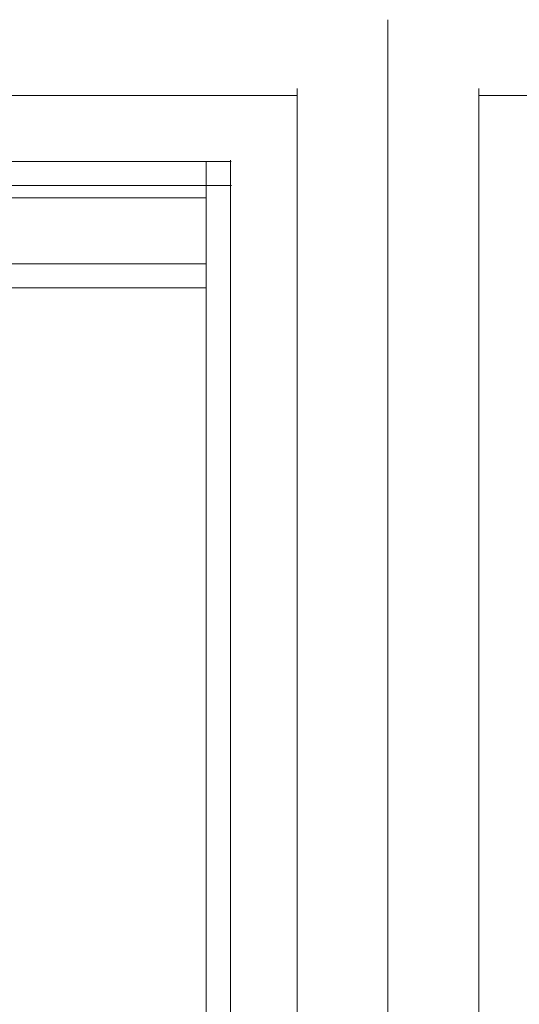
# Model space of a CAD drawing. Units: inches. Extents: x 10 to 18069, y 7 to 12778.
# Drawn here: x 3280 to 3315, y 10008 to 10077 of the extents above; entities that cross this region are included whole.
import ezdxf

# ---------------------------------------------------------------- set-up
doc = ezdxf.new("R2010")
doc.units = ezdxf.units.IN
doc.header["$MEASUREMENT"] = 0

# ---------------------------------------------------------------- blocks, each defined once
blk = doc.blocks.new('9036_DWG-663014-West')
at = {"lineweight": 9}
for p, q in [((35494.497, 762.184), (35494.497, 1635.731)), ((35488.144, 1630.918), (35488.144, 762.184)), ((35500.849, 1630.917), (35500.849, 863.88)), ((35488.183, 1630.441), (35443.739, 1630.441)), ((35510.13, 1630.441), (35500.849, 1630.441)), ((35483.547, 1625.829), (35443.739, 1625.829)), ((35481.792, 1625.829), (35481.792, 762.184)), ((35483.494, 1625.918), (35483.494, 762.184)), ((35483.556, 1624.141), (35443.739, 1624.141)), ((35443.739, 1623.3), (35481.792, 1623.3)), ((35443.739, 1618.688), (35481.792, 1618.688)), ((35443.739, 1617), (35481.792, 1617))]:
    blk.add_line(p, q, dxfattribs=at)

msp = doc.modelspace()

# ---------------------------------------------------------------- block references
at = {"lineweight": 9}
msp.add_blockref('9036_DWG-663014-West', (-32188.501, 8441.061), dxfattribs=at)

doc.saveas('drawing.dxf')
